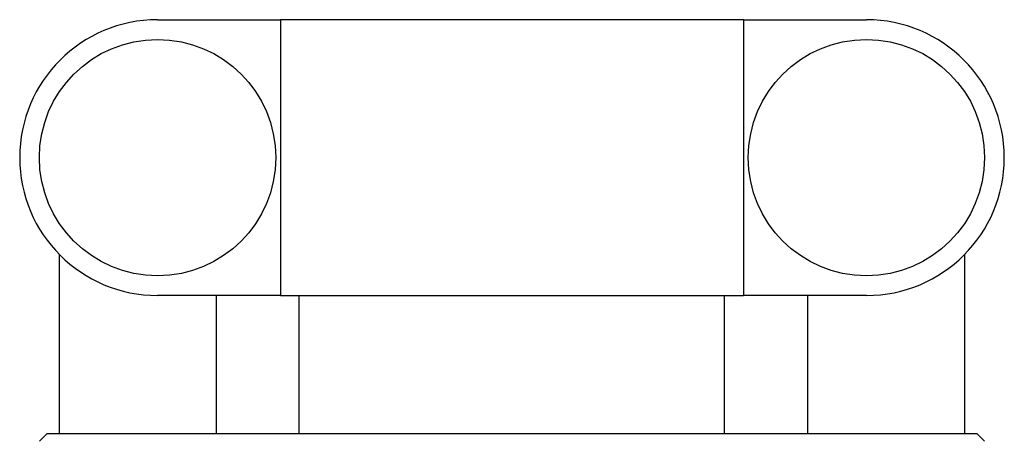
# Model space of a CAD drawing. Units: millimetres. Extents: x 11 to 1809, y 10 to 1245.
# Drawn here: x 713 to 738, y 138 to 149 of the extents above; entities that cross this region are included whole.
import ezdxf

# ---------------------------------------------------------------- set-up
doc = ezdxf.new("R2010")
doc.units = ezdxf.units.MM
doc.header["$LTSCALE"] = 3
doc.layers.add('DDK 実線', color=7, linetype='Continuous', lineweight=25)

msp = doc.modelspace()

# ---------------------------------------------------------------- linework, layer by layer
at = {"layer": 'DDK 実線'}
for p, q in [((716.425, 148.789), (719.551, 148.789)), ((719.551, 148.789), (719.551, 141.789)), ((731.3, 148.789), (719.551, 148.789)), ((731.3, 148.789), (731.3, 141.789)), ((731.3, 148.789), (734.425, 148.789)), ((713.925, 142.839), (713.925, 138.289)), ((736.925, 138.289), (736.925, 142.839)), ((719.551, 141.789), (716.425, 141.789)), ((717.925, 138.289), (717.925, 141.789)), ((719.551, 141.789), (731.3, 141.789)), ((720.025, 138.289), (720.025, 141.789)), ((730.825, 138.289), (730.825, 141.789)), ((734.425, 141.789), (731.3, 141.789)), ((732.925, 141.789), (732.925, 138.289)), ((713.625, 138.289), (713.425, 138.089)), ((713.625, 138.289), (737.225, 138.289)), ((737.225, 138.289), (737.425, 138.089))]:
    msp.add_line(p, q, dxfattribs=at)
for centre in [(716.425, 145.289), (734.425, 145.289)]:
    msp.add_circle(centre, 3, dxfattribs=at)
for centre, start, end in [((716.425, 145.289), 90, 270), ((734.425, 145.289), 270, 90)]:
    msp.add_arc(centre, 3.5, start, end, dxfattribs=at)

doc.saveas('drawing.dxf')
